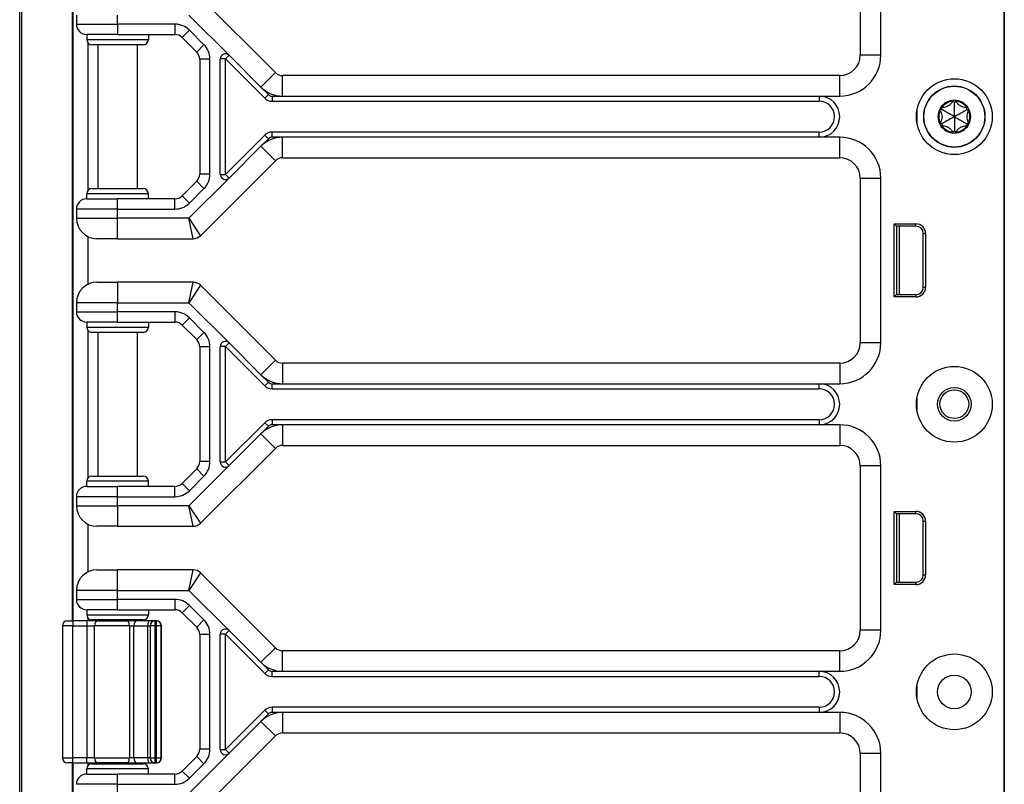
# Model space of a CAD drawing. Units: inches. Extents: x 28 to 76, y 38 to 150.
# Drawn here: x 57 to 63, y 55 to 59 of the extents above; entities that cross this region are included whole.
import ezdxf

# ---------------------------------------------------------------- set-up
doc = ezdxf.new("R2010")
doc.units = ezdxf.units.IN
doc.header["$LTSCALE"] = 8
doc.header["$MEASUREMENT"] = 0

msp = doc.modelspace()

# ---------------------------------------------------------------- linework, layer by layer
for p, q in [((62.9642, 38.0607), (62.9642, 117.6857)), ((56.9753, 37.6852), (56.9753, 77.8102)), ((56.9881, 37.6852), (56.9881, 77.8102)), ((57.297, 55.5552), (57.297, 75.6902)), ((57.3003, 55.5552), (57.3003, 72.3102)), ((62.0883, 59.4977), (62.0883, 58.9977)), ((62.2133, 58.9977), (62.2133, 59.4977)), ((62.9623, 59.4977), (62.9623, 40.2477)), ((62.9639, 59.4977), (62.9639, 40.2477)), ((58.5305, 58.891), (58.0746, 59.3469)), ((57.3203, 59.2402), (57.3203, 59.1852)), ((57.5703, 59.1852), (57.5703, 59.2402)), ((58.0046, 59.2402), (58.2486, 58.9961)), ((57.3203, 59.1852), (57.5703, 59.1852)), ((57.5703, 59.1852), (57.5703, 59.1227)), ((57.9194, 59.1852), (57.5703, 59.1852)), ((57.9194, 59.1852), (57.9194, 59.1227)), ((57.5703, 59.1227), (57.3828, 59.1227)), ((57.3828, 59.1227), (57.3828, 59.0914)), ((57.5703, 59.1227), (57.9194, 59.1227)), ((57.7578, 59.1227), (57.7578, 59.0914)), ((58.0078, 59.1486), (57.9636, 59.1044)), ((58.0962, 59.0602), (58.0078, 59.1486)), ((57.3828, 59.0914), (57.7578, 59.0914)), ((57.3903, 59.0711), (57.3903, 58.1742)), ((57.7265, 59.0602), (57.414, 59.0602)), ((57.4503, 59.0602), (57.4503, 58.1852)), ((57.6903, 59.0602), (57.6903, 58.1852)), ((57.9636, 59.1044), (58.052, 59.016)), ((58.0962, 59.0602), (58.052, 59.016)), ((58.2486, 58.9961), (58.2265, 58.974)), ((58.2486, 58.9961), (58.4421, 58.8026)), ((62.2133, 58.9977), (62.0883, 58.9977)), ((58.1328, 58.9718), (58.0703, 58.9718)), ((58.0703, 58.9718), (58.0703, 58.2736)), ((58.1328, 58.2736), (58.1328, 58.9718)), ((58.2265, 58.974), (58.1953, 58.974)), ((58.1953, 58.2714), (58.1953, 58.974)), ((58.2265, 58.974), (58.4658, 58.7347)), ((58.2265, 58.2714), (58.2265, 58.974)), ((58.4421, 58.8026), (58.5305, 58.891)), ((58.5747, 58.7477), (58.5747, 58.8727)), ((61.9633, 58.8727), (58.5747, 58.8727)), ((61.9633, 58.7477), (61.9633, 58.8727)), ((58.4421, 58.8026), (58.4879, 58.7568)), ((58.4879, 58.7568), (58.4658, 58.7347)), ((58.51, 58.7477), (58.51, 58.7164)), ((58.51, 58.7477), (58.5747, 58.7477)), ((58.51, 58.7164), (61.8383, 58.7164)), ((58.5747, 58.7477), (61.8383, 58.7477)), ((61.8383, 58.7477), (61.8383, 58.7164)), ((61.8383, 58.7477), (61.9633, 58.7477)), ((62.6603, 58.7107), (62.6496, 58.7161)), ((62.6603, 58.7107), (62.671, 58.7161)), ((62.4329, 58.6602), (62.4329, 58.5852)), ((62.5841, 58.6667), (62.5741, 58.6601)), ((62.5841, 58.6667), (62.5848, 58.6787)), ((62.7365, 58.6667), (62.7358, 58.6787)), ((62.7365, 58.6667), (62.7465, 58.6601)), ((62.5841, 58.5787), (62.5741, 58.5853)), ((62.5841, 58.5787), (62.5848, 58.5667)), ((62.7365, 58.5787), (62.7358, 58.5667)), ((62.7365, 58.5787), (62.7465, 58.5853)), ((58.51, 58.4977), (58.51, 58.5289)), ((61.8383, 58.5289), (58.51, 58.5289)), ((61.8383, 58.4977), (61.8383, 58.5289)), ((62.6603, 58.5347), (62.6496, 58.5293)), ((62.6603, 58.5347), (62.671, 58.5293)), ((58.4658, 58.5106), (58.2265, 58.2714)), ((58.4879, 58.4885), (58.4421, 58.4428)), ((58.4879, 58.4885), (58.4658, 58.5106)), ((58.5747, 58.4977), (58.51, 58.4977)), ((61.8383, 58.4977), (58.5747, 58.4977)), ((58.5747, 58.3727), (58.5747, 58.4977)), ((61.9633, 58.4977), (61.8383, 58.4977)), ((61.9633, 58.3727), (61.9633, 58.4977)), ((58.4421, 58.4428), (58.2486, 58.2493)), ((58.5305, 58.3544), (58.4421, 58.4428)), ((58.0746, 57.8985), (58.5305, 58.3544)), ((58.5747, 58.3727), (61.9633, 58.3727)), ((58.1328, 58.2736), (58.0703, 58.2736)), ((58.052, 58.2294), (57.9636, 58.141)), ((58.2486, 58.2493), (58.0046, 58.0052)), ((58.0962, 58.1852), (58.052, 58.2294)), ((58.1953, 58.2714), (58.2265, 58.2714)), ((58.2265, 58.2714), (58.2486, 58.2493)), ((62.0883, 58.2477), (62.2133, 58.2477)), ((62.0883, 58.2477), (62.0883, 57.2477)), ((62.2133, 57.2477), (62.2133, 58.2477)), ((57.7578, 58.1539), (57.3828, 58.1539)), ((57.3828, 58.1227), (57.3828, 58.1539)), ((57.414, 58.1852), (57.7265, 58.1852)), ((57.7578, 58.1227), (57.7578, 58.1539)), ((58.0078, 58.0968), (58.0962, 58.1852)), ((57.3828, 58.1227), (57.5703, 58.1227)), ((57.5703, 58.0602), (57.5703, 58.1227)), ((57.9194, 58.1227), (57.5703, 58.1227)), ((57.9194, 58.0602), (57.9194, 58.1227)), ((58.0078, 58.0968), (57.9636, 58.141)), ((57.5703, 58.0602), (57.3203, 58.0602)), ((57.3203, 58.0602), (57.3203, 58.0052)), ((57.5703, 58.0602), (57.9194, 58.0602)), ((57.5703, 58.0052), (57.5703, 58.0602)), ((57.3203, 58.0052), (57.5703, 58.0052)), ((58.0046, 58.0052), (57.5703, 58.0052)), ((57.5703, 57.8802), (57.5703, 58.0052)), ((58.0046, 58.0052), (58.0746, 57.8985)), ((58.0305, 57.8802), (58.0046, 58.0052)), ((62.2942, 57.5256), (62.2942, 57.9707)), ((62.2942, 57.9707), (62.4265, 57.9707)), ((62.3083, 57.9567), (62.2942, 57.9707)), ((62.3083, 57.9567), (62.3083, 57.5397)), ((62.4265, 57.9567), (62.3083, 57.9567)), ((62.3083, 57.9482), (62.3113, 57.9479)), ((62.3113, 57.5397), (62.3113, 57.9567)), ((62.3263, 57.5397), (62.3263, 57.9567)), ((62.4265, 57.9567), (62.4265, 57.9707)), ((57.3903, 57.8929), (57.3903, 57.6024)), ((57.5703, 57.8802), (57.4453, 57.8802)), ((57.5703, 57.8802), (58.0305, 57.8802)), ((62.4715, 57.9117), (62.4856, 57.9117)), ((62.4715, 57.5847), (62.4715, 57.9117)), ((62.4856, 57.9117), (62.4856, 57.5847)), ((57.4453, 57.6152), (57.5703, 57.6152)), ((57.5703, 57.6152), (57.5703, 57.4902)), ((58.0305, 57.6152), (57.5703, 57.6152)), ((58.0046, 57.4902), (58.0305, 57.6152)), ((58.0746, 57.5969), (58.0046, 57.4902)), ((58.5305, 57.141), (58.0746, 57.5969)), ((62.4715, 57.5847), (62.4856, 57.5847)), ((62.3083, 57.5397), (62.2942, 57.5256)), ((62.4265, 57.5256), (62.2942, 57.5256)), ((62.3083, 57.5482), (62.3113, 57.5484)), ((62.3083, 57.5397), (62.4265, 57.5397)), ((62.4265, 57.5397), (62.4265, 57.5256)), ((57.5703, 57.4902), (57.3203, 57.4902)), ((57.3203, 57.4902), (57.3203, 57.4352)), ((57.3203, 57.4352), (57.5703, 57.4352)), ((57.5703, 57.4902), (58.0046, 57.4902)), ((57.5703, 57.4352), (57.5703, 57.4902)), ((57.9194, 57.4352), (57.5703, 57.4352)), ((57.5703, 57.3727), (57.5703, 57.4352)), ((57.9194, 57.4352), (57.9194, 57.3727)), ((58.0046, 57.4902), (58.2486, 57.2461)), ((58.0078, 57.3986), (57.9636, 57.3544)), ((58.0962, 57.3102), (58.0078, 57.3986)), ((57.5703, 57.3727), (57.3828, 57.3727)), ((57.3828, 57.3727), (57.3828, 57.3414)), ((57.3828, 57.3414), (57.7578, 57.3414)), ((57.3903, 57.3211), (57.3903, 56.4242)), ((57.5703, 57.3727), (57.9194, 57.3727)), ((57.7578, 57.3727), (57.7578, 57.3414)), ((57.9636, 57.3544), (58.052, 57.266)), ((57.7265, 57.3102), (57.414, 57.3102)), ((57.4503, 57.3102), (57.4503, 56.4352)), ((57.6903, 57.3102), (57.6903, 56.4352)), ((58.0962, 57.3102), (58.052, 57.266)), ((58.1328, 57.2218), (58.0703, 57.2218)), ((58.0703, 57.2218), (58.0703, 56.5236)), ((58.1328, 56.5236), (58.1328, 57.2218)), ((58.1953, 56.5214), (58.1953, 57.224)), ((58.2265, 57.224), (58.1953, 57.224)), ((58.2486, 57.2461), (58.2265, 57.224)), ((58.2265, 57.224), (58.4658, 56.9847)), ((58.2265, 56.5214), (58.2265, 57.224)), ((58.2486, 57.2461), (58.4421, 57.0526)), ((62.0883, 57.2477), (62.2133, 57.2477)), ((58.5305, 57.141), (58.4421, 57.0526)), ((58.5747, 57.1227), (58.5747, 56.9977)), ((61.9633, 57.1227), (58.5747, 57.1227)), ((61.9633, 57.1227), (61.9633, 56.9977)), ((58.4421, 57.0526), (58.4879, 57.0068)), ((58.4879, 57.0068), (58.4658, 56.9847)), ((58.51, 56.9977), (58.5747, 56.9977)), ((58.51, 56.9664), (58.51, 56.9977)), ((58.51, 56.9664), (61.8383, 56.9664)), ((58.5747, 56.9977), (61.8383, 56.9977)), ((61.8383, 56.9977), (61.9633, 56.9977)), ((61.8383, 56.9664), (61.8383, 56.9977)), ((62.4329, 56.9102), (62.4329, 56.8352)), ((58.51, 56.7789), (58.51, 56.7477)), ((61.8383, 56.7789), (58.51, 56.7789)), ((61.8383, 56.7789), (61.8383, 56.7477)), ((58.4658, 56.7606), (58.2265, 56.5214)), ((58.4879, 56.7385), (58.4421, 56.6928)), ((58.4658, 56.7606), (58.4879, 56.7385)), ((58.5747, 56.7477), (58.51, 56.7477)), ((58.5747, 56.7477), (58.5747, 56.6227)), ((61.8383, 56.7477), (58.5747, 56.7477)), ((61.9633, 56.7477), (61.8383, 56.7477)), ((61.9633, 56.7477), (61.9633, 56.6227)), ((58.4421, 56.6928), (58.2486, 56.4993)), ((58.4421, 56.6928), (58.5305, 56.6044)), ((58.0746, 56.1485), (58.5305, 56.6044)), ((58.5747, 56.6227), (61.9633, 56.6227)), ((58.052, 56.4794), (57.9636, 56.391)), ((58.2486, 56.4993), (58.0046, 56.2552)), ((58.0962, 56.4352), (58.052, 56.4794)), ((58.1328, 56.5236), (58.0703, 56.5236)), ((58.1953, 56.5214), (58.2265, 56.5214)), ((58.2265, 56.5214), (58.2486, 56.4993)), ((62.2133, 56.4977), (62.0883, 56.4977)), ((62.0883, 56.4977), (62.0883, 55.4977)), ((62.2133, 55.4977), (62.2133, 56.4977)), ((57.414, 56.4352), (57.7265, 56.4352)), ((58.0078, 56.3468), (58.0962, 56.4352)), ((57.7578, 56.4039), (57.3828, 56.4039)), ((57.3828, 56.3727), (57.3828, 56.4039)), ((57.3828, 56.3727), (57.5703, 56.3727)), ((57.5703, 56.3102), (57.5703, 56.3727)), ((57.9194, 56.3727), (57.5703, 56.3727)), ((57.7578, 56.3727), (57.7578, 56.4039)), ((57.9194, 56.3102), (57.9194, 56.3727)), ((58.0078, 56.3468), (57.9636, 56.391)), ((57.3203, 56.3102), (57.3203, 56.2552)), ((57.5703, 56.3102), (57.3203, 56.3102)), ((57.5703, 56.2552), (57.5703, 56.3102)), ((57.5703, 56.3102), (57.9194, 56.3102)), ((57.3203, 56.2552), (57.5703, 56.2552)), ((58.0046, 56.2552), (57.5703, 56.2552)), ((57.5703, 56.2552), (57.5703, 56.1302)), ((58.0046, 56.2552), (58.0746, 56.1485)), ((58.0305, 56.1302), (58.0046, 56.2552)), ((62.2942, 55.7756), (62.2942, 56.2207)), ((62.2942, 56.2207), (62.4265, 56.2207)), ((62.3083, 56.2067), (62.2942, 56.2207)), ((62.3083, 56.2067), (62.3083, 55.7897)), ((62.4265, 56.2067), (62.3083, 56.2067)), ((62.3083, 56.1982), (62.3113, 56.1979)), ((62.3113, 55.7897), (62.3113, 56.2067)), ((62.3263, 55.7897), (62.3263, 56.2067)), ((62.4265, 56.2067), (62.4265, 56.2207)), ((57.3903, 56.1429), (57.3903, 55.8524)), ((57.5703, 56.1302), (57.4453, 56.1302)), ((57.5703, 56.1302), (58.0305, 56.1302)), ((62.4715, 56.1617), (62.4856, 56.1617)), ((62.4715, 55.8347), (62.4715, 56.1617)), ((62.4856, 56.1617), (62.4856, 55.8347)), ((57.4453, 55.8652), (57.5703, 55.8652)), ((58.0305, 55.8652), (57.5703, 55.8652)), ((57.5703, 55.7402), (57.5703, 55.8652)), ((58.0046, 55.7402), (58.0305, 55.8652)), ((58.0746, 55.8469), (58.0046, 55.7402)), ((58.5305, 55.391), (58.0746, 55.8469)), ((62.4715, 55.8347), (62.4856, 55.8347)), ((62.3083, 55.7897), (62.2942, 55.7756)), ((62.4265, 55.7756), (62.2942, 55.7756)), ((62.3083, 55.7982), (62.3113, 55.7984)), ((62.3083, 55.7897), (62.4265, 55.7897)), ((62.4265, 55.7897), (62.4265, 55.7756)), ((57.5703, 55.7402), (57.3203, 55.7402)), ((57.3203, 55.7402), (57.3203, 55.6852)), ((57.5703, 55.7402), (58.0046, 55.7402)), ((57.5703, 55.6852), (57.5703, 55.7402)), ((58.0046, 55.7402), (58.2486, 55.4961)), ((57.3203, 55.6852), (57.5703, 55.6852)), ((57.9194, 55.6852), (57.5703, 55.6852)), ((57.5703, 55.6227), (57.5703, 55.6852)), ((57.9194, 55.6852), (57.9194, 55.6227)), ((58.0078, 55.6486), (57.9636, 55.6044)), ((58.0962, 55.5602), (58.0078, 55.6486)), ((57.5703, 55.6227), (57.3828, 55.6227)), ((57.3828, 55.6227), (57.3828, 55.5914)), ((57.3828, 55.5914), (57.7578, 55.5914)), ((57.5703, 55.6227), (57.9194, 55.6227)), ((57.7578, 55.6227), (57.7578, 55.5914)), ((57.9636, 55.6044), (58.052, 55.516)), ((57.2978, 55.5239), (57.2353, 55.5239)), ((57.2353, 55.5239), (57.2353, 54.7214)), ((57.2665, 55.5552), (57.2978, 55.5552)), ((57.2978, 55.5552), (57.2978, 55.5239)), ((57.3832, 55.5552), (57.2978, 55.5552)), ((57.2978, 55.5239), (57.3832, 55.5239)), ((57.2978, 54.7214), (57.2978, 55.5239)), ((57.3832, 55.5552), (57.3832, 55.5239)), ((57.4529, 55.5552), (57.3832, 55.5552)), ((57.3832, 55.5239), (57.4297, 55.5239)), ((57.3832, 55.5239), (57.3832, 54.7214)), ((57.3903, 55.5711), (57.3903, 55.5552)), ((57.7265, 55.5602), (57.414, 55.5602)), ((57.6428, 55.5239), (57.4297, 55.5239)), ((57.4297, 54.7214), (57.4297, 55.5239)), ((57.4503, 55.5602), (57.4503, 55.5552)), ((57.4529, 55.5552), (57.6308, 55.5552)), ((57.686, 55.5552), (57.6308, 55.5552)), ((57.6428, 55.5239), (57.6704, 55.5239)), ((57.6428, 55.5239), (57.6428, 54.7214)), ((57.6704, 55.5239), (57.7528, 55.5239)), ((57.6704, 54.7214), (57.6704, 55.5239)), ((57.7684, 55.5552), (57.686, 55.5552)), ((57.6903, 55.5602), (57.6903, 55.5552)), ((57.7528, 55.5239), (57.7684, 55.5239)), ((57.7528, 55.5239), (57.7528, 54.7214)), ((57.7996, 55.5552), (57.7684, 55.5552)), ((57.7996, 55.5239), (57.7684, 55.5239)), ((57.7684, 55.5239), (57.7684, 54.7214)), ((57.7996, 55.5239), (57.7996, 55.5552)), ((57.8055, 55.5552), (57.7996, 55.5552)), ((57.7996, 55.5239), (57.8055, 55.5239)), ((57.7996, 54.7214), (57.7996, 55.5239)), ((57.8055, 55.5552), (57.8055, 55.5239)), ((57.8066, 55.5552), (57.8055, 55.5552)), ((57.8368, 55.5239), (57.8055, 55.5239)), ((57.8055, 55.5239), (57.8055, 54.7214)), ((57.8379, 55.5239), (57.8368, 55.5239)), ((57.8368, 54.7214), (57.8368, 55.5239)), ((57.8379, 54.7214), (57.8379, 55.5239)), ((58.0962, 55.5602), (58.052, 55.516)), ((58.1328, 55.4718), (58.0703, 55.4718)), ((58.0703, 55.4718), (58.0703, 54.7736)), ((58.1328, 54.7736), (58.1328, 55.4718)), ((58.1953, 54.7714), (58.1953, 55.474)), ((58.2265, 55.474), (58.1953, 55.474)), ((58.2486, 55.4961), (58.2265, 55.474)), ((58.2265, 55.474), (58.4658, 55.2347)), ((58.2265, 54.7714), (58.2265, 55.474)), ((58.2486, 55.4961), (58.4421, 55.3026)), ((62.2133, 55.4977), (62.0883, 55.4977)), ((58.4421, 55.3026), (58.5305, 55.391)), ((58.5747, 55.2477), (58.5747, 55.3727)), ((61.9633, 55.3727), (58.5747, 55.3727)), ((61.9633, 55.2477), (61.9633, 55.3727)), ((58.4421, 55.3026), (58.4879, 55.2568)), ((58.4879, 55.2568), (58.4658, 55.2347)), ((58.51, 55.2477), (58.5747, 55.2477)), ((58.51, 55.2164), (58.51, 55.2477)), ((58.5747, 55.2477), (61.8383, 55.2477)), ((61.8383, 55.2477), (61.9633, 55.2477)), ((61.8383, 55.2164), (61.8383, 55.2477)), ((58.51, 55.2164), (61.8383, 55.2164)), ((62.4329, 55.1602), (62.4329, 55.0852)), ((58.4658, 55.0106), (58.2265, 54.7714)), ((58.4879, 54.9885), (58.4421, 54.9428)), ((58.4658, 55.0106), (58.4879, 54.9885)), ((58.51, 55.0289), (58.51, 54.9977)), ((61.8383, 55.0289), (58.51, 55.0289)), ((58.5747, 54.9977), (58.51, 54.9977)), ((58.5747, 54.9977), (58.5747, 54.8727)), ((61.8383, 54.9977), (58.5747, 54.9977)), ((61.8383, 55.0289), (61.8383, 54.9977)), ((61.9633, 54.9977), (61.8383, 54.9977)), ((61.9633, 54.9977), (61.9633, 54.8727)), ((58.4421, 54.9428), (58.2486, 54.7493)), ((58.4421, 54.9428), (58.5305, 54.8544)), ((58.5747, 54.8727), (61.9633, 54.8727)), ((58.0746, 54.3985), (58.5305, 54.8544)), ((58.2486, 54.7493), (58.0046, 54.5052)), ((58.1328, 54.7736), (58.0703, 54.7736)), ((58.1953, 54.7714), (58.2265, 54.7714)), ((58.2265, 54.7714), (58.2486, 54.7493)), ((62.2133, 54.7477), (62.0883, 54.7477)), ((62.0883, 54.7477), (62.0883, 53.7477)), ((62.2133, 53.7477), (62.2133, 54.7477)), ((57.2353, 54.7214), (57.2978, 54.7214)), ((57.2978, 54.6902), (57.2665, 54.6902)), ((57.297, 37.6852), (57.297, 54.6902)), ((57.2978, 54.6902), (57.2978, 54.7214)), ((57.3832, 54.7214), (57.2978, 54.7214)), ((57.2978, 54.6902), (57.3832, 54.6902)), ((57.3003, 43.1852), (57.3003, 54.6902)), ((57.3832, 54.6902), (57.3832, 54.7214)), ((57.4297, 54.7214), (57.3832, 54.7214)), ((57.3832, 54.6902), (57.4529, 54.6902)), ((57.3903, 54.6902), (57.3903, 54.6742)), ((57.414, 54.6852), (57.7265, 54.6852)), ((57.4297, 54.7214), (57.6428, 54.7214)), ((57.4503, 54.6902), (57.4503, 54.6852)), ((57.6308, 54.6902), (57.4529, 54.6902)), ((57.6308, 54.6902), (57.686, 54.6902)), ((57.6704, 54.7214), (57.6428, 54.7214)), ((57.7528, 54.7214), (57.6704, 54.7214)), ((57.686, 54.6902), (57.7684, 54.6902)), ((57.6903, 54.6902), (57.6903, 54.6852)), ((57.7684, 54.7214), (57.7528, 54.7214)), ((57.7684, 54.7214), (57.7996, 54.7214)), ((57.7684, 54.6902), (57.7996, 54.6902)), ((57.8055, 54.7214), (57.7996, 54.7214)), ((57.7996, 54.6902), (57.7996, 54.7214)), ((57.7996, 54.6902), (57.8055, 54.6902)), ((57.8055, 54.7214), (57.8055, 54.6902)), ((57.8055, 54.7214), (57.8368, 54.7214)), ((57.8055, 54.6902), (57.8066, 54.6902)), ((57.8368, 54.7214), (57.8379, 54.7214)), ((58.052, 54.7294), (57.9636, 54.641)), ((58.0078, 54.5968), (58.0962, 54.6852)), ((58.0962, 54.6852), (58.052, 54.7294)), ((57.7578, 54.6539), (57.3828, 54.6539)), ((57.3828, 54.6227), (57.3828, 54.6539)), ((57.3828, 54.6227), (57.5703, 54.6227)), ((57.5703, 54.5602), (57.5703, 54.6227)), ((57.9194, 54.6227), (57.5703, 54.6227)), ((57.7578, 54.6227), (57.7578, 54.6539)), ((57.9194, 54.5602), (57.9194, 54.6227)), ((58.0078, 54.5968), (57.9636, 54.641)), ((57.5703, 54.5602), (57.3203, 54.5602)), ((57.5703, 54.5052), (57.5703, 54.5602)), ((57.5703, 54.5602), (57.9194, 54.5602))]:
    msp.add_line(p, q)
for centre, radius in [((62.6603, 58.6227), 0.2305), ((62.6603, 58.6227), 0.1865), ((62.6603, 58.6227), 0.1848), ((62.6603, 56.8727), 0.2305), ((62.6603, 56.8727), 0.1025), ((62.6603, 56.8737), 0.0875), ((62.6603, 55.1227), 0.2305), ((62.6603, 55.1227), 0.1025)]:
    msp.add_circle(centre, radius)
for centre, radius, start, end in [((57.3828, 59.1852), 0.0625, 180, 270), ((57.9194, 59.0602), 0.125, 45, 90), ((57.9194, 59.0602), 0.0625, 45, 90), ((57.414, 59.0914), 0.0313, 180, 270), ((57.7265, 59.0914), 0.0313, 270, 0), ((58.0078, 58.9718), 0.125, 0, 45), ((58.0078, 58.9718), 0.0625, 0, 45), ((58.2265, 58.974), 0.0313, 45, 180), ((61.9633, 58.9977), 0.25, 270, 0), ((61.9633, 58.9977), 0.125, 270, 0), ((58.5747, 58.9352), 0.0625, 225, 270), ((58.5747, 58.9352), 0.1875, 225, 270), ((58.51, 58.7789), 0.0313, 225, 270), ((58.51, 58.7789), 0.0625, 225, 270), ((61.8383, 58.6227), 0.125, 270, 90), ((61.8383, 58.6227), 0.0938, 270, 90), ((62.6603, 58.6227), 0.1, 90, 150), ((62.6603, 58.6227), 0.095, 96.11065, 143.88935), ((62.6603, 58.7107), 0.012, 90, 147.42846), ((62.6603, 58.6227), 0.1, 30.00014, 90), ((62.6603, 58.7107), 0.012, 32.57154, 90), ((62.6603, 58.6227), 0.095, 36.11065, 83.88935), ((62.6603, 58.6227), 0.1, 150, 210), ((62.6603, 58.6227), 0.095, 156.11065, 203.88935), ((62.5841, 58.6667), 0.012, 150, 207.42846), ((62.5841, 58.6667), 0.012, 92.57154, 150), ((62.7365, 58.6667), 0.012, 30.0012, 87.42846), ((62.7365, 58.6667), 0.012, 332.57154, 30.0012), ((62.6603, 58.6227), 0.1, 330.00014, 30.00014), ((62.6603, 58.6227), 0.095, 336.11065, 23.88935), ((62.5841, 58.5787), 0.012, 152.57154, 210), ((62.6603, 58.6227), 0.1, 210, 270.00002), ((62.5841, 58.5787), 0.012, 210, 267.42846), ((62.6603, 58.6227), 0.1, 270.00002, 330.00014), ((62.7365, 58.5787), 0.012, 272.57154, 330.00114), ((62.7365, 58.5787), 0.012, 330.00114, 27.42846), ((58.51, 58.4664), 0.0625, 90, 135), ((62.6603, 58.6227), 0.095, 216.11065, 263.88935), ((62.6603, 58.5347), 0.012, 212.57154, 270.00016), ((62.6603, 58.5347), 0.012, 270.00016, 327.42846), ((62.6603, 58.6227), 0.095, 276.11065, 323.88935), ((58.5747, 58.3102), 0.1875, 90, 135), ((58.51, 58.4664), 0.0312, 90, 135), ((61.9633, 58.2477), 0.25, 0, 90), ((58.5747, 58.3102), 0.0625, 90, 135), ((61.9633, 58.2477), 0.125, 0, 90), ((58.0078, 58.2736), 0.0625, 315, 0), ((58.0078, 58.2736), 0.125, 315, 0), ((58.2265, 58.2714), 0.0313, 180, 315), ((57.414, 58.1539), 0.0313, 90, 180), ((57.7265, 58.1539), 0.0313, 0, 90), ((57.3828, 58.0602), 0.0625, 90, 180), ((57.9194, 58.1852), 0.0625, 270, 315), ((57.9194, 58.1852), 0.125, 270, 315), ((57.4453, 58.0052), 0.125, 180, 270), ((62.4265, 57.9117), 0.059, 0, 90), ((62.4265, 57.9117), 0.045, 0, 90), ((58.0305, 57.9427), 0.0625, 270, 315), ((57.4453, 57.4902), 0.125, 90, 180), ((58.0305, 57.5527), 0.0625, 45, 90), ((62.4265, 57.5847), 0.059, 270, 0), ((62.4265, 57.5847), 0.045, 270, 0), ((57.3828, 57.4352), 0.0625, 180, 270), ((57.9194, 57.3102), 0.125, 45, 90), ((57.414, 57.3414), 0.0313, 180, 270), ((57.7265, 57.3414), 0.0313, 270, 0), ((57.9194, 57.3102), 0.0625, 45, 90), ((58.0078, 57.2218), 0.0625, 0, 45), ((58.0078, 57.2218), 0.125, 0, 45), ((58.2265, 57.224), 0.0313, 45, 180), ((61.9633, 57.2477), 0.25, 270, 0), ((61.9633, 57.2477), 0.125, 270, 0), ((58.5747, 57.1852), 0.0625, 225, 270), ((58.5747, 57.1852), 0.1875, 225, 270), ((58.51, 57.0289), 0.0625, 225, 270), ((58.51, 57.0289), 0.0313, 225, 270), ((61.8383, 56.8727), 0.125, 270, 90), ((61.8383, 56.8727), 0.0938, 270, 90), ((58.51, 56.7164), 0.0625, 90, 135), ((58.5747, 56.5602), 0.1875, 90, 135), ((58.51, 56.7164), 0.0313, 90, 135), ((61.9633, 56.4977), 0.25, 0, 90), ((58.5747, 56.5602), 0.0625, 90, 135), ((61.9633, 56.4977), 0.125, 0, 90), ((58.0078, 56.5236), 0.0625, 315, 0), ((58.0078, 56.5236), 0.125, 315, 0), ((58.2265, 56.5214), 0.0313, 180, 315), ((57.414, 56.4039), 0.0313, 90, 180), ((57.7265, 56.4039), 0.0313, 0, 90), ((57.3828, 56.3102), 0.0625, 90, 180), ((57.9194, 56.4352), 0.0625, 270, 315), ((57.9194, 56.4352), 0.125, 270, 315), ((57.4453, 56.2552), 0.125, 180, 270), ((62.4265, 56.1617), 0.059, 0, 90), ((62.4265, 56.1617), 0.045, 0, 90), ((58.0305, 56.1927), 0.0625, 270, 315), ((57.4453, 55.7402), 0.125, 90, 180), ((58.0305, 55.8027), 0.0625, 45, 90), ((62.4265, 55.8347), 0.059, 270, 0), ((62.4265, 55.8347), 0.045, 270, 0), ((57.3828, 55.6852), 0.0625, 180, 270), ((57.9194, 55.5602), 0.125, 45, 90), ((57.414, 55.5914), 0.0313, 180, 270), ((57.7265, 55.5914), 0.0313, 270, 0), ((57.9194, 55.5602), 0.0625, 45, 90), ((57.2665, 55.5239), 0.0313, 90, 180), ((57.7996, 55.5239), 0.0313, 90, 180), ((57.8055, 55.5239), 0.0312, 0, 90), ((57.8066, 55.5239), 0.0312, 0, 90), ((58.0078, 55.4718), 0.125, 0, 45), ((58.0078, 55.4718), 0.0625, 0, 45), ((58.2265, 55.474), 0.0313, 45, 180), ((61.9633, 55.4977), 0.25, 270, 0), ((61.9633, 55.4977), 0.125, 270, 0), ((58.5747, 55.4352), 0.0625, 225, 270), ((58.5747, 55.4352), 0.1875, 225, 270), ((58.51, 55.2789), 0.0625, 225, 270), ((58.51, 55.2789), 0.0313, 225, 270), ((61.8383, 55.1227), 0.125, 270, 90), ((61.8383, 55.1227), 0.0938, 270, 90), ((58.5747, 54.8102), 0.1875, 90, 135), ((58.51, 54.9664), 0.0625, 90, 135), ((58.51, 54.9664), 0.0313, 90, 135), ((61.9633, 54.7477), 0.25, 0, 90), ((58.5747, 54.8102), 0.0625, 90, 135), ((61.9633, 54.7477), 0.125, 0, 90), ((58.0078, 54.7736), 0.0625, 315, 0), ((58.0078, 54.7736), 0.125, 315, 0), ((58.2265, 54.7714), 0.0313, 180, 315), ((57.2665, 54.7214), 0.0312, 180, 270), ((57.414, 54.6539), 0.0313, 90, 180), ((57.7265, 54.6539), 0.0313, 0, 90), ((57.7996, 54.7214), 0.0312, 180, 270), ((57.8055, 54.7214), 0.0312, 270, 0), ((57.8066, 54.7214), 0.0312, 270, 0), ((57.3828, 54.5602), 0.0625, 90, 180), ((57.9194, 54.6852), 0.0625, 270, 315), ((57.9194, 54.6852), 0.125, 270, 315)]:
    msp.add_arc(centre, radius, start, end)
for centre, major_axis, ratio, start_param, end_param in [((62.662, 58.7099), (0.0124, -0.0062), 0.929262, 3.040586, 3.137853), ((62.6586, 58.7099), (0.0124, 0.0062), 0.929262, 0.003739, 0.101007), ((62.5857, 58.6678), (0.0117, 0.0077), 0.925745, 3.043326, 3.140224), ((62.584, 58.6649), (0.0009, 0.0138), 0.93126, 0.005203, 0.102681), ((62.7366, 58.6648), (0.0009, -0.0139), 0.928255, 3.041396, 3.138558), ((62.7348, 58.6678), (-0.0117, 0.0077), 0.925745, 3.142962, 3.239859), ((62.5857, 58.5776), (-0.0117, 0.0077), 0.925745, 0.001369, 0.098267), ((62.7348, 58.5776), (0.0117, 0.0077), 0.925745, 6.184919, 6.281816), ((62.584, 58.5805), (0.0009, -0.0138), 0.93126, 6.180504, 6.277982), ((62.662, 58.5355), (0.0124, 0.0062), 0.929262, 3.145332, 3.2426), ((62.6586, 58.5355), (0.0124, -0.0062), 0.929262, 6.182178, 6.279446), ((62.7366, 58.5806), (0.0009, 0.0139), 0.928255, 3.144628, 3.241789), ((57.4529, 55.5239), (0, 0.0313), 0.743217, 0, 1.570796), ((57.6308, 55.5239), (0, 0.0312), 0.383201, 4.712389, 6.283185), ((57.686, 55.5239), (0, 0.0312), 0.499749, 0, 1.570796), ((57.7684, 55.5239), (0, 0.0313), 0.499749, 0, 1.570796), ((57.8066, 55.5239), (0, 0.0312), 0.5, 6.215184, 6.283185), ((57.4529, 54.7214), (0, -0.0312), 0.743217, 4.712389, 6.283185), ((57.6308, 54.7214), (0, -0.0312), 0.383201, 0, 1.570796), ((57.686, 54.7214), (0, -0.0312), 0.499749, 4.712389, 6.283185), ((57.7684, 54.7214), (0, -0.0312), 0.499749, 4.712389, 6.283185), ((57.8066, 54.7214), (0, -0.0313), 0.5, 0, 0.068002)]:
    msp.add_ellipse(centre, major_axis=major_axis, ratio=ratio, start_param=start_param, end_param=end_param)
for points, knots in [([(62.6496, 58.7161), (62.6487, 58.7144), (62.6479, 58.7129), (62.6443, 58.7069), (62.6408, 58.7023), (62.6325, 58.6941), (62.6277, 58.6905), (62.6179, 58.6848), (62.6123, 58.6825), (62.601, 58.6794), (62.5953, 58.6787), (62.5884, 58.6785), (62.5866, 58.6786), (62.5848, 58.6787)], [0.0912188, 0.0912188, 0.0912188, 0.0912188, 0.1060082, 0.1060082, 0.1489603, 0.1489603, 0.1919124, 0.1919124, 0.2348644, 0.2348644, 0.2778165, 0.2778165, 0.2926059, 0.2926059, 0.2926059, 0.2926059]), ([(62.6603, 58.6227), (62.6603, 58.6269), (62.6603, 58.6312), (62.6603, 58.653), (62.6603, 58.6705), (62.6603, 58.6958), (62.6603, 58.7031), (62.6603, 58.7107)], [-2.9218923, -2.9218923, -2.9218923, -2.9218923, -2.883243, -2.883243, -2.7230628, -2.7230628, -2.6591258, -2.6591258, -2.6591258, -2.6591258]), ([(62.7358, 58.6787), (62.734, 58.6786), (62.7322, 58.6785), (62.7253, 58.6787), (62.7195, 58.6794), (62.7082, 58.6825), (62.7027, 58.6848), (62.6929, 58.6905), (62.6881, 58.6941), (62.6798, 58.7023), (62.6763, 58.7069), (62.6727, 58.7129), (62.6718, 58.7144), (62.671, 58.7161)], [0.0912188, 0.0912188, 0.0912188, 0.0912188, 0.1060082, 0.1060082, 0.1489603, 0.1489603, 0.1919124, 0.1919124, 0.2348644, 0.2348644, 0.2778165, 0.2778165, 0.2926059, 0.2926059, 0.2926059, 0.2926059]), ([(62.5741, 58.6601), (62.5751, 58.6586), (62.576, 58.657), (62.5793, 58.651), (62.5816, 58.6456), (62.5845, 58.6343), (62.5853, 58.6283), (62.5853, 58.6171), (62.5845, 58.611), (62.5816, 58.5997), (62.5793, 58.5944), (62.576, 58.5884), (62.5751, 58.5868), (62.5741, 58.5853)], [0.0912188, 0.0912188, 0.0912188, 0.0912188, 0.1060082, 0.1060082, 0.1489603, 0.1489603, 0.1919124, 0.1919124, 0.2348644, 0.2348644, 0.2778165, 0.2778165, 0.2926059, 0.2926059, 0.2926059, 0.2926059]), ([(62.6603, 58.6227), (62.6566, 58.6248), (62.653, 58.6269), (62.6341, 58.6378), (62.6189, 58.6466), (62.597, 58.6593), (62.5906, 58.6629), (62.5841, 58.6667)], [-2.9218923, -2.9218923, -2.9218923, -2.9218923, -2.883243, -2.883243, -2.7230628, -2.7230628, -2.6591258, -2.6591258, -2.6591258, -2.6591258]), ([(62.6603, 58.6227), (62.664, 58.6248), (62.6676, 58.6269), (62.6865, 58.6378), (62.7017, 58.6466), (62.7236, 58.6593), (62.73, 58.6629), (62.7365, 58.6667)], [-2.9218923, -2.9218923, -2.9218923, -2.9218923, -2.883243, -2.883243, -2.7230628, -2.7230628, -2.6591258, -2.6591258, -2.6591258, -2.6591258]), ([(62.7465, 58.6601), (62.7455, 58.6586), (62.7446, 58.657), (62.7412, 58.651), (62.739, 58.6456), (62.736, 58.6343), (62.7353, 58.6283), (62.7353, 58.6171), (62.736, 58.611), (62.739, 58.5997), (62.7412, 58.5944), (62.7446, 58.5884), (62.7455, 58.5868), (62.7465, 58.5853)], [-0.2926059, -0.2926059, -0.2926059, -0.2926059, -0.2778165, -0.2778165, -0.2348644, -0.2348644, -0.1919124, -0.1919124, -0.1489603, -0.1489603, -0.1060082, -0.1060082, -0.0912188, -0.0912188, -0.0912188, -0.0912188]), ([(62.6603, 58.6227), (62.6566, 58.6206), (62.6529, 58.6184), (62.6341, 58.6075), (62.6189, 58.5988), (62.5969, 58.5861), (62.5906, 58.5825), (62.5841, 58.5787)], [-2.9214416, -2.9214416, -2.9214416, -2.9214416, -2.8827387, -2.8827387, -2.7225866, -2.7225866, -2.6586774, -2.6586774, -2.6586774, -2.6586774]), ([(62.6603, 58.6227), (62.664, 58.6206), (62.6676, 58.6185), (62.6865, 58.6075), (62.7017, 58.5988), (62.7236, 58.5861), (62.73, 58.5825), (62.7365, 58.5787)], [-2.9218923, -2.9218923, -2.9218923, -2.9218923, -2.883243, -2.883243, -2.7230628, -2.7230628, -2.6591258, -2.6591258, -2.6591258, -2.6591258]), ([(62.6603, 58.6227), (62.6603, 58.6185), (62.6603, 58.6142), (62.6603, 58.5924), (62.6603, 58.5749), (62.6603, 58.5495), (62.6603, 58.5422), (62.6603, 58.5347)], [-2.9218923, -2.9218923, -2.9218923, -2.9218923, -2.883243, -2.883243, -2.7230628, -2.7230628, -2.6591258, -2.6591258, -2.6591258, -2.6591258]), ([(62.5848, 58.5667), (62.5866, 58.5668), (62.5884, 58.5669), (62.5953, 58.5667), (62.601, 58.566), (62.6123, 58.5629), (62.6179, 58.5606), (62.6277, 58.5549), (62.6325, 58.5513), (62.6408, 58.543), (62.6443, 58.5384), (62.6479, 58.5325), (62.6487, 58.5309), (62.6496, 58.5293)], [0.0912188, 0.0912188, 0.0912188, 0.0912188, 0.1060082, 0.1060082, 0.1489603, 0.1489603, 0.1919124, 0.1919124, 0.2348644, 0.2348644, 0.2778165, 0.2778165, 0.2926059, 0.2926059, 0.2926059, 0.2926059]), ([(62.671, 58.5293), (62.6718, 58.5309), (62.6727, 58.5325), (62.6763, 58.5384), (62.6798, 58.543), (62.6881, 58.5513), (62.6929, 58.5549), (62.7027, 58.5606), (62.7082, 58.5629), (62.7195, 58.566), (62.7253, 58.5667), (62.7322, 58.5669), (62.734, 58.5668), (62.7358, 58.5667)], [0.0912188, 0.0912188, 0.0912188, 0.0912188, 0.1060082, 0.1060082, 0.1489603, 0.1489603, 0.1919124, 0.1919124, 0.2348644, 0.2348644, 0.2778165, 0.2778165, 0.2926059, 0.2926059, 0.2926059, 0.2926059])]:
    msp.add_open_spline(points, degree=3, knots=knots)

doc.saveas('drawing.dxf')
